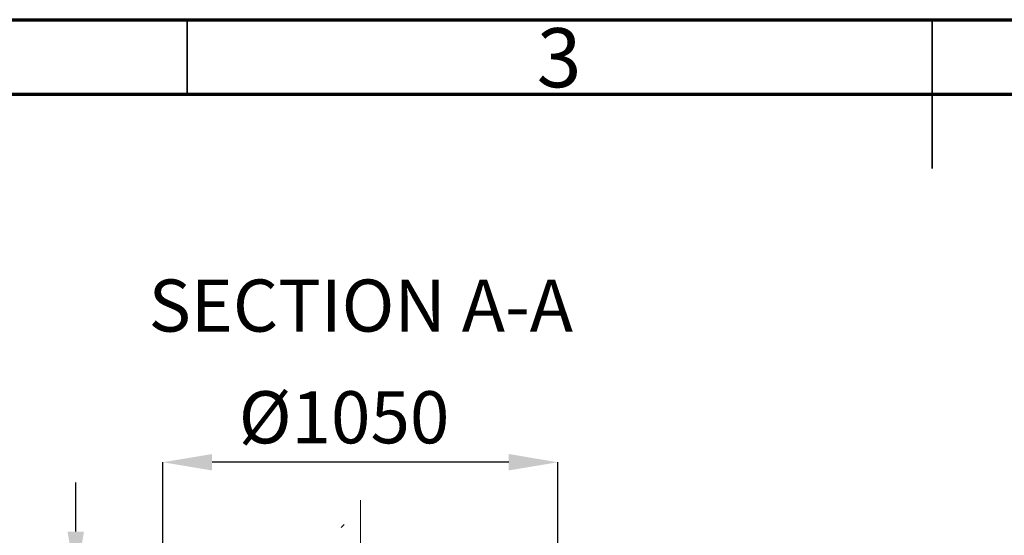
# Model space of a CAD drawing. Units: millimetres. Extents: x 15 to 495, y 5 to 292.
# Drawn here: x 339 to 405, y 257 to 292 of the extents above; entities that cross this region are included whole.
import ezdxf

# ---------------------------------------------------------------- set-up
doc = ezdxf.new("R2010")
doc.units = ezdxf.units.MM
doc.header["$PDSIZE"] = -1
doc.linetypes.add('SLD-Center', pattern=[19.05, 15.24, -1.27, 1.27, -1.27])
doc.linetypes.add('SLD-Solid', pattern=[0])
doc.styles.add('SLDTEXTSTYLE0', font='GOTHIC.TTF', dxfattribs={"width": 0.913})
doc.dimstyles.new('SLDDIMSTYLE1', dxfattribs={"dimtxt": 3.5, "dimasz": 3.302, "dimexe": 0, "dimexo": 0.0625, "dimgap": 0.875, "dimtad": 1, "dimdec": 0, "dimlfac": 39.5843, "dimrnd": 1e-09, "dimzin": 12, "dimdsep": 46, "dimtxsty": 'SLDTEXTSTYLE0', "dimsah": 1, "dimcen": 0.09, "dimadec": 0, "dimazin": 3, "dimtfac": 1, "dimtdec": 0, "dimtmove": 0, "dimatfit": 0, "dimfxl": 1, "dimfrac": 2, "dimtolj": 1, "dimtzin": 12, "dimarcsym": 0})

# ---------------------------------------------------------------- blocks, each defined once
blk = doc.blocks.new('*D25')
at = {"color": 0, "linetype": 'SLD-Solid', "lineweight": -2}
for p, q in [((348.355, 249.982), (348.355, 262.279)), ((371.579, 262.279), (351.657, 262.279)), ((374.881, 249.982), (374.881, 262.279))]:
    blk.add_line(p, q, dxfattribs=at)
at = {"color": 0}
for points in [[(351.657, 262.83), (351.657, 261.729), (348.355, 262.279)], [(371.579, 261.729), (371.579, 262.83), (374.881, 262.279)]]:
    blk.add_solid(points, dxfattribs=at)
at = {"layer": 'Defpoints', "color": 0}
for p in [(348.355, 262.279), (348.355, 249.919), (374.881, 249.919)]:
    blk.add_point(p, dxfattribs=at)
at = {"color": 0, "lineweight": 18, "insert": (360.523, 267.049), "char_height": 3.5, "attachment_point": 2, "style": 'SLDTEXTSTYLE0'}
blk.add_mtext('\\A1;%%c1050', dxfattribs=at)
blk = doc.blocks.new('*D28')
at = {"color": 0, "linetype": 'SLD-Solid', "lineweight": -2}
for p, q in [((342.511, 257.617), (342.511, 260.919)), ((350.945, 254.315), (342.511, 254.315)), ((342.511, 249.515), (342.511, 254.315)), ((348.293, 249.515), (342.511, 249.515)), ((342.511, 246.213), (342.511, 234.54))]:
    blk.add_line(p, q, dxfattribs=at)
at = {"color": 0}
for points in [[(341.96, 257.617), (343.061, 257.617), (342.511, 254.315)], [(343.061, 246.213), (341.96, 246.213), (342.511, 249.515)]]:
    blk.add_solid(points, dxfattribs=at)
at = {"layer": 'Defpoints', "color": 0}
for p in [(342.511, 254.315), (351.008, 254.315), (348.355, 249.515)]:
    blk.add_point(p, dxfattribs=at)
at = {"color": 0, "lineweight": 18, "insert": (337.959, 238.726), "char_height": 3.5, "attachment_point": 2, "rotation": 90, "style": 'SLDTEXTSTYLE0'}
blk.add_mtext('\\A1;190', dxfattribs=at)
blk = doc.blocks.new('SW_HATCH_0')
at = {"color": 0, "linetype": 'SLD-Solid', "lineweight": 18}
blk.add_line((0, 0), (-0.202, -0.202), dxfattribs=at)

msp = doc.modelspace()

# ---------------------------------------------------------------- linework, layer by layer
at = {"color": 7, "linetype": 'SLD-Solid', "lineweight": 70}
for p, q in [((305, 292), (495, 292)), ((310, 287), (490, 287))]:
    msp.add_line(p, q, dxfattribs=at)
at = {"color": 7, "linetype": 'SLD-Solid', "lineweight": 35}
for p, q in [((350, 287), (350, 292)), ((400, 292), (400, 282)), ((400, 287), (400, 292))]:
    msp.add_line(p, q, dxfattribs=at)
at = {"color": 7, "linetype": 'SLD-Center', "lineweight": 18}
msp.add_line((361.618, 149.244), (361.618, 260.128), dxfattribs=at)

# ---------------------------------------------------------------- block references
at = {"color": 7, "linetype": 'SLD-Solid', "lineweight": 18}
msp.add_blockref('SW_HATCH_0', (360.529, 258.104), dxfattribs=at)

# ---------------------------------------------------------------- texts
at = {"color": 7, "linetype": 'Continuous', "lineweight": 0, "attachment_point": 2, "style": 'SLDTEXTSTYLE0'}
for s, insert, char_height in [('3', (374.96, 291.43), 3.969), ('SECTION A-A', (361.643, 274.551), 3.5)]:
    msp.add_mtext(s, dxfattribs=dict(at, insert=insert, char_height=char_height))

# ---------------------------------------------------------------- dimensions: what is measured, and where the dimension line sits
at = {"color": 7, "linetype": 'SLD-Solid', "lineweight": 18}
dim = msp.add_linear_dim(base=(348.355, 262.279), p1=(374.881, 249.919), p2=(348.355, 249.919), text='%%c<>', dimstyle='SLDDIMSTYLE1', dxfattribs=at)
dim.commit()
dim.dimension.update_dxf_attribs({"geometry": '*D25', "text_midpoint": (360.523, 262.279), "dimtype": 160})
dim = msp.add_linear_dim(base=(342.511, 254.315), p1=(348.355, 249.515), p2=(351.008, 254.315), angle=90, dimstyle='SLDDIMSTYLE1', dxfattribs=at)
dim.commit()
dim.dimension.update_dxf_attribs({"geometry": '*D28', "text_midpoint": (342.511, 238.726), "dimtype": 160})

doc.saveas('drawing.dxf')
